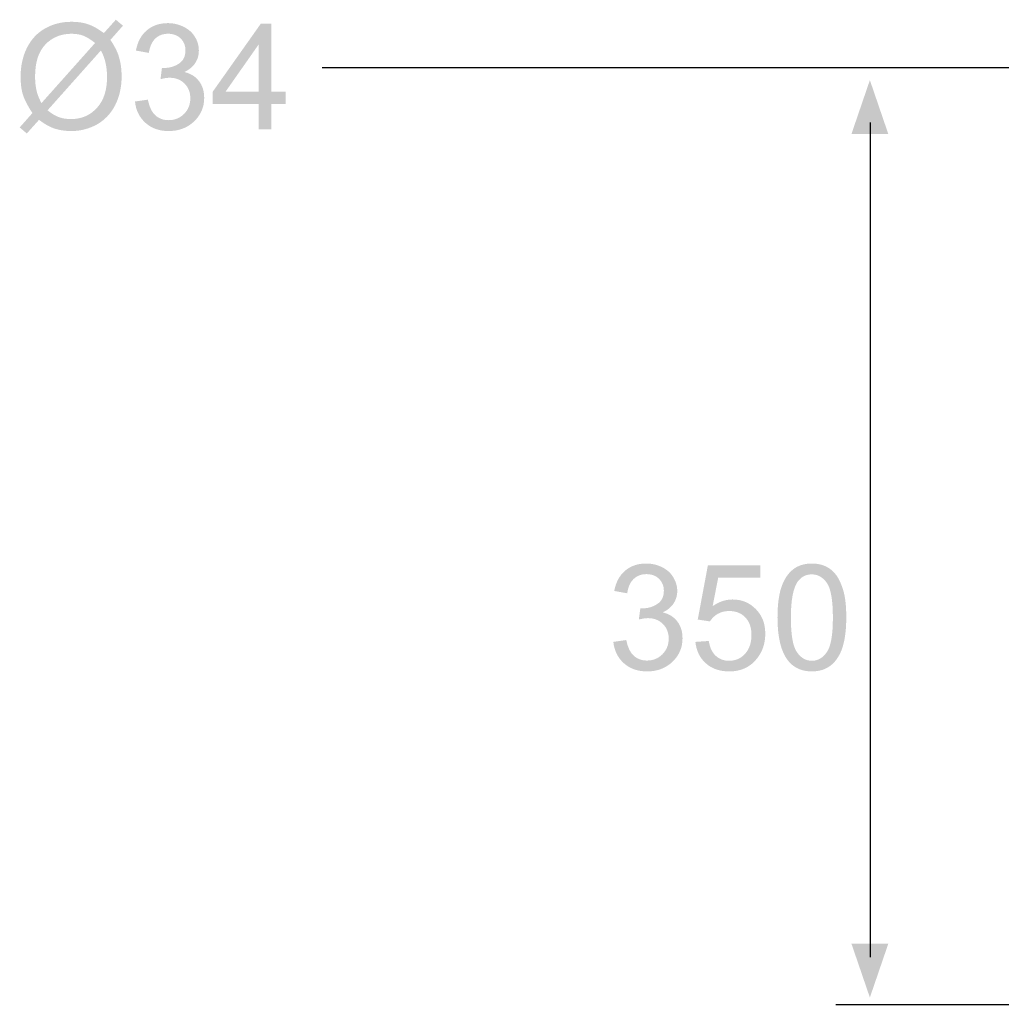
# Model space of a CAD drawing. Extents: x -37 to 308, y -68 to 341.
# Drawn here: x -37 to 75, y -38 to 74 of the extents above; entities that cross this region are included whole.
import ezdxf

# ---------------------------------------------------------------- set-up
doc = ezdxf.new("R2010")
doc.units = 0
doc.header["$MEASUREMENT"] = 0
doc.layers.add('LAYER_1', color=160, linetype='CONTINUOUS')

# ---------------------------------------------------------------- blocks, each defined once
blk = doc.blocks.new('AI9-BLK29')
at = {"layer": 'LAYER_1'}
h = blk.add_hatch(color=7, dxfattribs=at)
edge = h.paths.add_edge_path(flags=16)
edge.add_spline(control_points=[(0.354, 0.313), (0.354, 0.313), (-0.284, -0.403), (-0.284, -0.403), (-0.24, -0.439), (-0.199, -0.465), (-0.161, -0.48), (-0.113, -0.499), (-0.06, -0.508), (-0.004, -0.508), (0.121, -0.508), (0.224, -0.464), (0.305, -0.375), (0.387, -0.287), (0.427, -0.163), (0.427, -0.003), (0.427, 0.116), (0.403, 0.222), (0.354, 0.313)], knot_values=[0, 0, 0, 0, 1, 1, 1, 2, 2, 2, 3, 3, 3, 4, 4, 4, 5, 5, 5, 6, 6, 6, 6], degree=3, periodic=0)
edge = h.paths.add_edge_path(flags=16)
edge.add_spline(control_points=[(0.284, 0.402), (0.23, 0.444), (0.183, 0.473), (0.143, 0.489), (0.102, 0.504), (0.055, 0.512), (0.001, 0.512), (-0.124, 0.512), (-0.228, 0.469), (-0.31, 0.384), (-0.392, 0.299), (-0.433, 0.171), (-0.433, 0.002), (-0.433, -0.065), (-0.426, -0.124), (-0.414, -0.175), (-0.405, -0.214), (-0.386, -0.261), (-0.357, -0.317), (-0.357, -0.317), (0.284, 0.402), (0.284, 0.402)], knot_values=[0, 0, 0, 0, 1, 1, 1, 2, 2, 2, 3, 3, 3, 4, 4, 4, 5, 5, 5, 6, 6, 6, 7, 7, 7, 7], degree=3, periodic=0)
edge = h.paths.add_edge_path()
edge.add_spline(control_points=[(0.389, 0.52), (0.389, 0.52), (0.532, 0.68), (0.532, 0.68), (0.532, 0.68), (0.617, 0.608), (0.617, 0.608), (0.617, 0.608), (0.467, 0.439), (0.467, 0.439), (0.516, 0.365), (0.549, 0.301), (0.566, 0.246), (0.589, 0.173), (0.601, 0.092), (0.601, 0.002), (0.601, -0.127), (0.575, -0.243), (0.523, -0.344), (0.47, -0.445), (0.397, -0.522), (0.303, -0.574), (0.208, -0.625), (0.108, -0.651), (0.002, -0.651), (-0.077, -0.651), (-0.149, -0.64), (-0.213, -0.617), (-0.263, -0.6), (-0.32, -0.566), (-0.386, -0.517), (-0.386, -0.517), (-0.532, -0.68), (-0.532, -0.68), (-0.532, -0.68), (-0.617, -0.608), (-0.617, -0.608), (-0.617, -0.608), (-0.465, -0.436), (-0.465, -0.436), (-0.521, -0.351), (-0.559, -0.278), (-0.578, -0.218), (-0.597, -0.157), (-0.606, -0.084), (-0.606, 0), (-0.606, 0.13), (-0.58, 0.245), (-0.529, 0.347), (-0.477, 0.448), (-0.405, 0.525), (-0.311, 0.577), (-0.218, 0.629), (-0.114, 0.655), (0, 0.655), (0.077, 0.655), (0.145, 0.645), (0.202, 0.625), (0.26, 0.605), (0.322, 0.569), (0.389, 0.52)], knot_values=[0, 0, 0, 0, 1, 1, 1, 2, 2, 2, 3, 3, 3, 4, 4, 4, 5, 5, 5, 6, 6, 6, 7, 7, 7, 8, 8, 8, 9, 9, 9, 10, 10, 10, 11, 11, 11, 12, 12, 12, 13, 13, 13, 14, 14, 14, 15, 15, 15, 16, 16, 16, 17, 17, 17, 18, 18, 18, 19, 19, 19, 20, 20, 20, 20], degree=3, periodic=0)
blk = doc.blocks.new('AI9-BLK28')
at = {"layer": 'LAYER_1', "color": 7}
blk.add_blockref('AI9-BLK29', (0, 0.033), dxfattribs=at)
blk = doc.blocks.new('AI9-BLK27')
at = {"layer": 'LAYER_1'}
h = blk.add_hatch(color=7, dxfattribs=at)
edge = h.paths.add_edge_path()
edge.add_spline(control_points=[(-0.901, -0.292), (-0.901, -0.292), (-0.747, -0.27), (-0.747, -0.27), (-0.729, -0.357), (-0.699, -0.42), (-0.657, -0.458), (-0.614, -0.496), (-0.562, -0.515), (-0.5, -0.515), (-0.426, -0.515), (-0.364, -0.49), (-0.314, -0.44), (-0.264, -0.389), (-0.24, -0.327), (-0.24, -0.253), (-0.24, -0.182), (-0.263, -0.123), (-0.309, -0.077), (-0.356, -0.031), (-0.415, -0.008), (-0.487, -0.008), (-0.516, -0.008), (-0.553, -0.013), (-0.596, -0.025), (-0.596, -0.025), (-0.579, 0.11), (-0.579, 0.11), (-0.569, 0.109), (-0.56, 0.109), (-0.554, 0.109), (-0.488, 0.109), (-0.429, 0.126), (-0.376, 0.161), (-0.324, 0.195), (-0.298, 0.248), (-0.298, 0.32), (-0.298, 0.377), (-0.317, 0.424), (-0.356, 0.462), (-0.394, 0.5), (-0.445, 0.518), (-0.506, 0.518), (-0.567, 0.518), (-0.617, 0.499), (-0.658, 0.461), (-0.698, 0.423), (-0.724, 0.366), (-0.736, 0.289), (-0.736, 0.289), (-0.89, 0.317), (-0.89, 0.317), (-0.871, 0.421), (-0.828, 0.502), (-0.76, 0.559), (-0.693, 0.616), (-0.609, 0.645), (-0.509, 0.645), (-0.44, 0.645), (-0.376, 0.63), (-0.318, 0.6), (-0.259, 0.571), (-0.215, 0.531), (-0.184, 0.48), (-0.153, 0.428), (-0.138, 0.374), (-0.138, 0.317), (-0.138, 0.262), (-0.152, 0.212), (-0.182, 0.167), (-0.211, 0.123), (-0.254, 0.087), (-0.312, 0.061), (-0.237, 0.043), (-0.179, 0.008), (-0.137, -0.047), (-0.095, -0.101), (-0.074, -0.168), (-0.074, -0.25), (-0.074, -0.36), (-0.115, -0.453), (-0.195, -0.53), (-0.275, -0.607), (-0.377, -0.645), (-0.5, -0.645), (-0.611, -0.645), (-0.703, -0.612), (-0.776, -0.547), (-0.849, -0.481), (-0.891, -0.396), (-0.901, -0.292)], knot_values=[0, 0, 0, 0, 1, 1, 1, 2, 2, 2, 3, 3, 3, 4, 4, 4, 5, 5, 5, 6, 6, 6, 7, 7, 7, 8, 8, 8, 9, 9, 9, 10, 10, 10, 11, 11, 11, 12, 12, 12, 13, 13, 13, 14, 14, 14, 15, 15, 15, 16, 16, 16, 17, 17, 17, 18, 18, 18, 19, 19, 19, 20, 20, 20, 21, 21, 21, 22, 22, 22, 23, 23, 23, 24, 24, 24, 25, 25, 25, 26, 26, 26, 27, 27, 27, 28, 28, 28, 29, 29, 29, 30, 30, 30, 30], degree=3, periodic=0)
h = blk.add_hatch(color=7, dxfattribs=at)
edge = h.paths.add_edge_path(flags=16)
edge.add_spline(control_points=[(0.576, -0.176), (0.576, -0.176), (0.576, 0.389), (0.576, 0.389), (0.576, 0.389), (0.18, -0.176), (0.18, -0.176), (0.18, -0.176), (0.576, -0.176), (0.576, -0.176)], knot_values=[0, 0, 0, 0, 1, 1, 1, 2, 2, 2, 3, 3, 3, 3], degree=3, periodic=0)
edge = h.paths.add_edge_path()
edge.add_spline(control_points=[(0.576, -0.623), (0.576, -0.623), (0.576, -0.32), (0.576, -0.32), (0.576, -0.32), (0.027, -0.32), (0.027, -0.32), (0.027, -0.32), (0.027, -0.176), (0.027, -0.176), (0.027, -0.176), (0.603, 0.639), (0.603, 0.639), (0.603, 0.639), (0.73, 0.639), (0.73, 0.639), (0.73, 0.639), (0.73, -0.176), (0.73, -0.176), (0.73, -0.176), (0.901, -0.176), (0.901, -0.176), (0.901, -0.176), (0.901, -0.32), (0.901, -0.32), (0.901, -0.32), (0.73, -0.32), (0.73, -0.32), (0.73, -0.32), (0.73, -0.623), (0.73, -0.623), (0.73, -0.623), (0.576, -0.623), (0.576, -0.623)], knot_values=[0, 0, 0, 0, 1, 1, 1, 2, 2, 2, 3, 3, 3, 4, 4, 4, 5, 5, 5, 6, 6, 6, 7, 7, 7, 8, 8, 8, 9, 9, 9, 10, 10, 10, 11, 11, 11, 11], degree=3, periodic=0)
blk = doc.blocks.new('AI9-BLK26')
at = {"layer": 'LAYER_1', "color": 7}
blk.add_blockref('AI9-BLK27', (-0.005, 0.027), dxfattribs=at)
blk = doc.blocks.new('AI9-BLK25')
at = {"layer": 'LAYER_1', "color": 7}
for name, p in [('AI9-BLK28', (-0.981, 0)), ('AI9-BLK26', (0.686, 0))]:
    blk.add_blockref(name, p, dxfattribs=at)
blk = doc.blocks.new('AI9-BLK23')
at = {"layer": 'LAYER_1'}
h = blk.add_hatch(color=7, dxfattribs=at)
edge = h.paths.add_edge_path()
edge.add_spline(control_points=[(-1.392, -0.292), (-1.392, -0.292), (-1.237, -0.27), (-1.237, -0.27), (-1.22, -0.357), (-1.189, -0.42), (-1.147, -0.458), (-1.105, -0.496), (-1.052, -0.515), (-0.99, -0.515), (-0.916, -0.515), (-0.855, -0.49), (-0.805, -0.44), (-0.755, -0.389), (-0.73, -0.327), (-0.73, -0.253), (-0.73, -0.182), (-0.753, -0.123), (-0.8, -0.077), (-0.846, -0.031), (-0.906, -0.008), (-0.977, -0.008), (-1.007, -0.008), (-1.043, -0.013), (-1.087, -0.025), (-1.087, -0.025), (-1.069, 0.11), (-1.069, 0.11), (-1.059, 0.109), (-1.051, 0.109), (-1.045, 0.109), (-0.979, 0.109), (-0.919, 0.126), (-0.867, 0.161), (-0.814, 0.195), (-0.788, 0.248), (-0.788, 0.32), (-0.788, 0.377), (-0.808, 0.424), (-0.846, 0.462), (-0.885, 0.5), (-0.935, 0.518), (-0.996, 0.518), (-1.057, 0.518), (-1.108, 0.499), (-1.148, 0.461), (-1.189, 0.423), (-1.215, 0.366), (-1.226, 0.289), (-1.226, 0.289), (-1.381, 0.317), (-1.381, 0.317), (-1.362, 0.421), (-1.318, 0.502), (-1.251, 0.559), (-1.183, 0.616), (-1.1, 0.645), (-0.999, 0.645), (-0.93, 0.645), (-0.866, 0.63), (-0.808, 0.6), (-0.75, 0.571), (-0.705, 0.531), (-0.675, 0.48), (-0.644, 0.428), (-0.628, 0.374), (-0.628, 0.317), (-0.628, 0.262), (-0.643, 0.212), (-0.672, 0.167), (-0.701, 0.123), (-0.745, 0.087), (-0.802, 0.061), (-0.728, 0.043), (-0.669, 0.008), (-0.628, -0.047), (-0.586, -0.101), (-0.565, -0.168), (-0.565, -0.25), (-0.565, -0.36), (-0.605, -0.453), (-0.685, -0.53), (-0.766, -0.607), (-0.867, -0.645), (-0.99, -0.645), (-1.101, -0.645), (-1.193, -0.612), (-1.266, -0.547), (-1.339, -0.481), (-1.381, -0.396), (-1.392, -0.292)], knot_values=[0, 0, 0, 0, 1, 1, 1, 2, 2, 2, 3, 3, 3, 4, 4, 4, 5, 5, 5, 6, 6, 6, 7, 7, 7, 8, 8, 8, 9, 9, 9, 10, 10, 10, 11, 11, 11, 12, 12, 12, 13, 13, 13, 14, 14, 14, 15, 15, 15, 16, 16, 16, 17, 17, 17, 18, 18, 18, 19, 19, 19, 20, 20, 20, 21, 21, 21, 22, 22, 22, 23, 23, 23, 24, 24, 24, 25, 25, 25, 26, 26, 26, 27, 27, 27, 28, 28, 28, 29, 29, 29, 30, 30, 30, 30], degree=3, periodic=0)
h = blk.add_hatch(color=7, dxfattribs=at)
edge = h.paths.add_edge_path()
edge.add_spline(control_points=[(-0.411, -0.292), (-0.411, -0.292), (-0.251, -0.281), (-0.251, -0.281), (-0.239, -0.36), (-0.211, -0.419), (-0.167, -0.459), (-0.124, -0.498), (-0.071, -0.518), (-0.008, -0.518), (0.068, -0.518), (0.132, -0.49), (0.183, -0.434), (0.234, -0.377), (0.259, -0.302), (0.259, -0.209), (0.259, -0.121), (0.235, -0.051), (0.186, 0), (0.137, 0.052), (0.073, 0.077), (-0.009, 0.077), (-0.059, 0.077), (-0.104, 0.066), (-0.144, 0.043), (-0.183, 0.02), (-0.214, -0.01), (-0.237, -0.047), (-0.237, -0.047), (-0.383, -0.025), (-0.383, -0.025), (-0.383, -0.025), (-0.262, 0.623), (-0.262, 0.623), (-0.262, 0.623), (0.364, 0.623), (0.364, 0.623), (0.364, 0.623), (0.364, 0.474), (0.364, 0.474), (0.364, 0.474), (-0.139, 0.474), (-0.139, 0.474), (-0.139, 0.474), (-0.205, 0.135), (-0.205, 0.135), (-0.13, 0.188), (-0.05, 0.215), (0.033, 0.215), (0.143, 0.215), (0.235, 0.177), (0.311, 0.1), (0.387, 0.024), (0.424, -0.074), (0.424, -0.195), (0.424, -0.309), (0.391, -0.408), (0.325, -0.491), (0.244, -0.594), (0.134, -0.645), (-0.006, -0.645), (-0.121, -0.645), (-0.214, -0.613), (-0.286, -0.548), (-0.359, -0.484), (-0.4, -0.399), (-0.411, -0.292)], knot_values=[0, 0, 0, 0, 1, 1, 1, 2, 2, 2, 3, 3, 3, 4, 4, 4, 5, 5, 5, 6, 6, 6, 7, 7, 7, 8, 8, 8, 9, 9, 9, 10, 10, 10, 11, 11, 11, 12, 12, 12, 13, 13, 13, 14, 14, 14, 15, 15, 15, 16, 16, 16, 17, 17, 17, 18, 18, 18, 19, 19, 19, 20, 20, 20, 21, 21, 21, 22, 22, 22, 22], degree=3, periodic=0)
h = blk.add_hatch(color=7, dxfattribs=at)
edge = h.paths.add_edge_path(flags=16)
edge.add_spline(control_points=[(0.73, -0.001), (0.73, -0.209), (0.754, -0.348), (0.803, -0.416), (0.851, -0.484), (0.91, -0.518), (0.981, -0.518), (1.052, -0.518), (1.111, -0.484), (1.159, -0.415), (1.208, -0.347), (1.232, -0.209), (1.232, -0.001), (1.232, 0.206), (1.208, 0.345), (1.16, 0.413), (1.112, 0.481), (1.052, 0.515), (0.979, 0.515), (0.908, 0.515), (0.852, 0.485), (0.809, 0.425), (0.757, 0.348), (0.73, 0.206), (0.73, -0.001)], knot_values=[0, 0, 0, 0, 1, 1, 1, 2, 2, 2, 3, 3, 3, 4, 4, 4, 5, 5, 5, 6, 6, 6, 7, 7, 7, 8, 8, 8, 8], degree=3, periodic=0)
edge = h.paths.add_edge_path()
edge.add_spline(control_points=[(0.57, 0), (0.57, 0.149), (0.586, 0.269), (0.616, 0.361), (0.647, 0.452), (0.692, 0.523), (0.753, 0.572), (0.813, 0.62), (0.889, 0.645), (0.981, 0.645), (1.049, 0.645), (1.108, 0.631), (1.159, 0.604), (1.211, 0.577), (1.253, 0.537), (1.286, 0.486), (1.318, 0.434), (1.344, 0.372), (1.363, 0.298), (1.382, 0.224), (1.392, 0.125), (1.392, 0), (1.392, -0.149), (1.376, -0.268), (1.346, -0.36), (1.316, -0.452), (1.27, -0.522), (1.21, -0.571), (1.149, -0.62), (1.073, -0.645), (0.981, -0.645), (0.86, -0.645), (0.764, -0.602), (0.695, -0.515), (0.612, -0.409), (0.57, -0.238), (0.57, 0)], knot_values=[0, 0, 0, 0, 1, 1, 1, 2, 2, 2, 3, 3, 3, 4, 4, 4, 5, 5, 5, 6, 6, 6, 7, 7, 7, 8, 8, 8, 9, 9, 9, 10, 10, 10, 11, 11, 11, 12, 12, 12, 12], degree=3, periodic=0)
blk = doc.blocks.new('AI9-BLK22')
at = {"layer": 'LAYER_1', "color": 7}
blk.add_blockref('AI9-BLK23', (-0.005, 0.027), dxfattribs=at)

msp = doc.modelspace()

# ---------------------------------------------------------------- hatches: boundary and pattern name
at = {"layer": 'LAYER_1'}
for points in [[(59.77, 67.25), (61.87, 61.11), (57.67, 61.11)], [(59.77, -37.29), (61.87, -31.16), (57.67, -31.16)]]:
    msp.add_hatch(color=7, dxfattribs=at).paths.add_polyline_path(points)

# ---------------------------------------------------------------- linework, layer by layer
at = {"layer": 'LAYER_1', "color": 7}
for p, q in [((78.52, 68.67), (-2.61, 68.67)), ((59.83, -32.69), (59.83, 62.44)), ((55.9, -38.07), (83.43, -38.07))]:
    msp.add_line(p, q, dxfattribs=at)

# ---------------------------------------------------------------- block references
at = {"layer": 'LAYER_1', "color": 7, "xscale": 9.5324, "yscale": 9.5324, "zscale": 9.5324}
for name, p in [('AI9-BLK25', (-21.85, 67.34)), ('AI9-BLK22', (43.86, 5.76))]:
    msp.add_blockref(name, p, dxfattribs=at)

doc.saveas('drawing.dxf')
